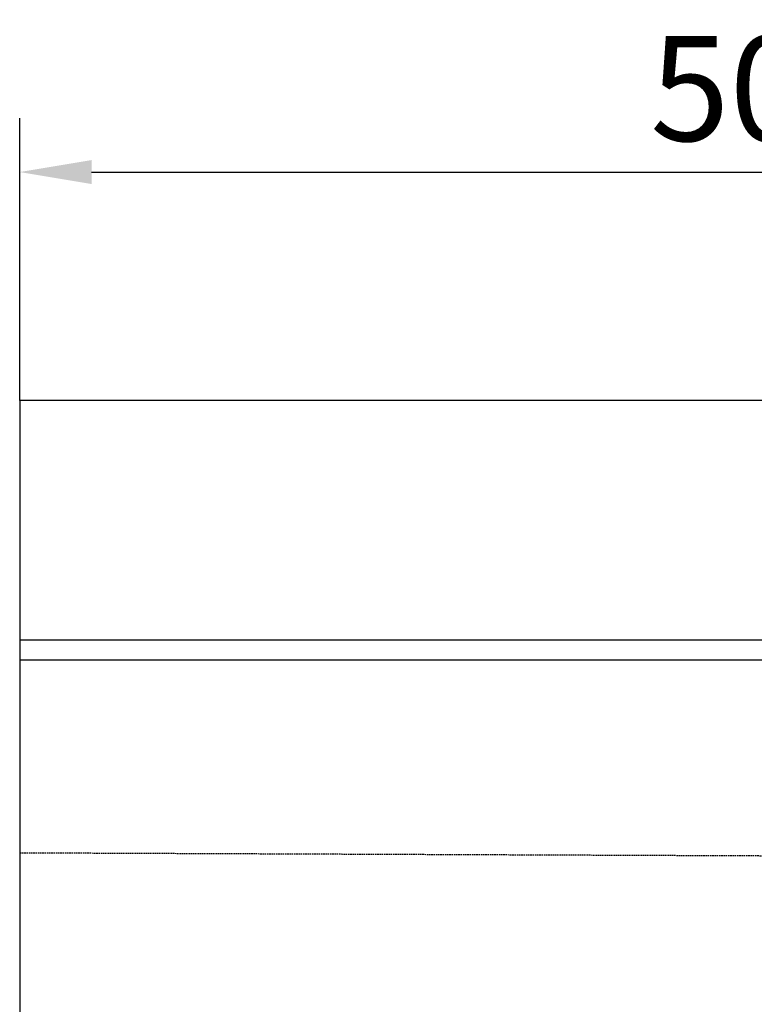
# Model space of a CAD drawing. Extents: x 77423 to 78972, y -7184 to -5194.
# Drawn here: x 78351 to 78596, y -5558 to -5229 of the extents above; entities that cross this region are included whole.
import ezdxf

# ---------------------------------------------------------------- set-up
doc = ezdxf.new("R2010")
doc.units = 0
doc.linetypes.add('GESTRICHELT', pattern=[0.75, 0.5, -0.25])
doc.layers.get('0').update_dxf_attribs({"linetype": 'CONTINUOUS'})
doc.layers.get('DEFPOINTS').update_dxf_attribs({"linetype": 'CONTINUOUS'})
doc.layers.add('DUENN-18', color=10, linetype='CONTINUOUS')
doc.layers.add('VERDECKT', color=2, linetype='GESTRICHELT')
doc.styles.get("Standard").update_dxf_attribs({"font": 'arial.ttf'})
doc.dimstyles.get("Standard").update_dxf_attribs({"dimscale": 10, "dimtxt": 3.5, "dimasz": 2.4, "dimexe": 1.8, "dimexo": 0, "dimgap": 1, "dimtad": 1, "dimdec": 0, "dimrnd": 0.01, "dimzin": 0, "dimtxsty": 'STANDARD', "dimcen": 3, "dimclrd": 256, "dimclre": 256, "dimclrt": 7, "dimazin": 3, "dimtfac": 1, "dimtdec": 0, "dimtix": 1, "dimtmove": 0, "dimatfit": 3, "dimtolj": 1, "dimtzin": 0})

# ---------------------------------------------------------------- blocks, each defined once
blk = doc.blocks.new('*D14')
at = {"layer": 'DEFPOINTS', "color": 0}
for p in [(78850.72, -5279.83), (78350.72, -5356.05), (78850.72, -5356.05)]:
    blk.add_point(p, dxfattribs=at)
at = {"layer": 'DUENN-18'}
for p, q in [((78350.72, -5356.05), (78350.72, -5261.83)), ((78850.72, -5356.05), (78850.72, -5261.83)), ((78374.72, -5279.83), (78826.72, -5279.83))]:
    blk.add_line(p, q, dxfattribs=at)
for points in [[(78374.72, -5275.83), (78374.72, -5283.83), (78350.72, -5279.83)], [(78826.72, -5275.83), (78826.72, -5283.83), (78850.72, -5279.83)]]:
    blk.add_solid(points, dxfattribs=at)
at = {"layer": 'DUENN-18', "insert": (78600.72, -5251.96), "char_height": 35, "attachment_point": 5}
blk.add_mtext('\\A1;500', dxfattribs=at)

msp = doc.modelspace()

# ---------------------------------------------------------------- linework, layer by layer
at = {"color": 7, "linetype": 'CONTINUOUS'}
for p, q in [((78850.72, -5356.05), (78350.72, -5356.05)), ((78350.72, -5356.05), (78350.72, -5436.05)), ((78850.72, -5436.05), (78350.72, -5436.05)), ((78350.72, -5436.05), (78350.72, -5442.66)), ((78850.72, -5442.66), (78350.72, -5442.66)), ((78350.72, -5442.66), (78350.72, -5701.05))]:
    msp.add_line(p, q, dxfattribs=at)
at = {"layer": 'VERDECKT'}
msp.add_line((78850.72, -5509.05), (78350.72, -5507.05), dxfattribs=at)

# ---------------------------------------------------------------- dimensions: what is measured, and where the dimension line sits
at = {"layer": 'DUENN-18'}
dim = msp.add_linear_dim(base=(78850.72, -5279.83), p1=(78350.72, -5356.05), p2=(78850.72, -5356.05), text='500', dimstyle='STANDARD', override={"dimclrt": 256}, dxfattribs=at)
dim.commit()
dim.dimension.update_dxf_attribs({"geometry": '*D14', "text_midpoint": (78600.72, -5251.96)})

doc.saveas('drawing.dxf')
